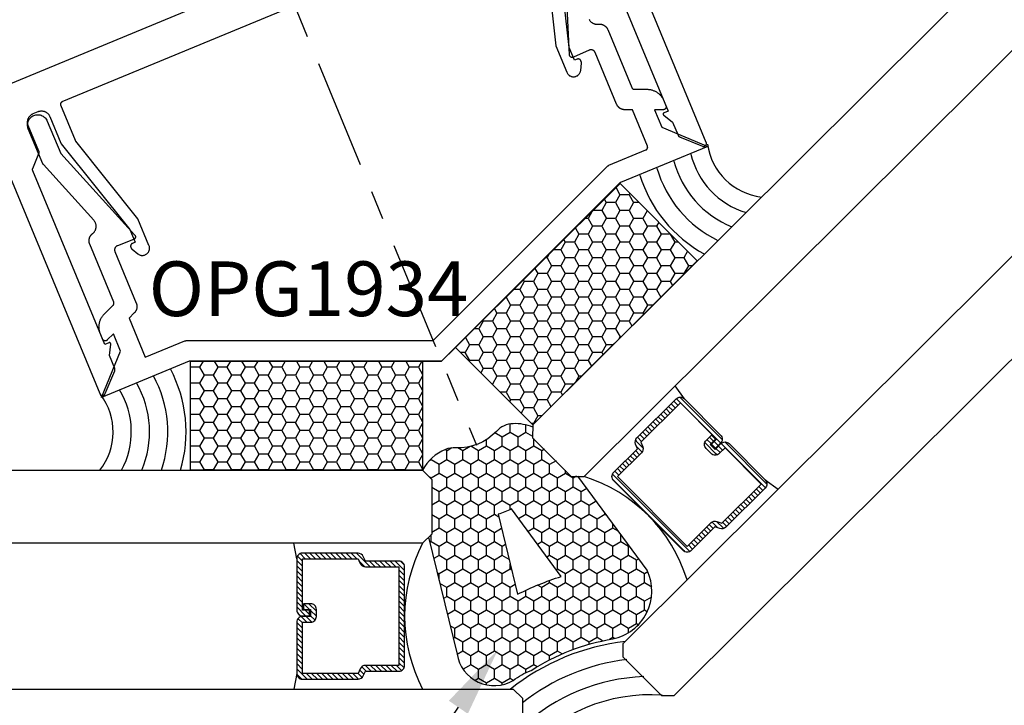
# Model space of a CAD drawing. Units: inches. Extents: x 0 to 146, y 0 to 43.
# Drawn here: x 80 to 84, y 2 to 5 of the extents above; entities that cross this region are included whole.
import ezdxf
from ezdxf import colors
from ezdxf.entities.mleader import LeaderData, LeaderLine
from ezdxf.math import Vec2, Vec3

# ---------------------------------------------------------------- set-up
doc = ezdxf.new("R2010")
doc.units = ezdxf.units.IN
doc.header["$LTSCALE"] = 0.5
doc.header["$MEASUREMENT"] = 0
doc.linetypes.add('CENTER2', pattern=[1.125, 0.75, -0.125, 0.125, -0.125])
for name, color, linetype in [('Arcadia-Centerline', 4, 'CENTER2'), ('Arcadia-Dim', 4, 'Continuous'), ('Arcadia-Profile', 6, 'Continuous'), ('Arcadia-Shade', 8, 'Continuous'), ('Arcadia-Text', 3, 'Continuous')]:
    doc.layers.add(name, color=color, linetype=linetype)
doc.styles.get("Standard").update_dxf_attribs({"font": 'ARIALN.TTF'})
pattern_1 = [(135, (10.791952, -13.865091), (-0.008838835, -0.008838835), [])]

# ---------------------------------------------------------------- blocks, each defined once
blk = doc.blocks.new('*U50')
at = {"layer": 'Arcadia-Profile', "lineweight": -3}
h = blk.add_hatch(dxfattribs=at)
h.set_pattern_fill('ANSI31', color=256, scale=0.1, angle=90, style=0)
h.set_pattern_definition(pattern_1)
edge = h.paths.add_edge_path()
edge.add_line((0.9229, -0.3173), (0.9059, -0.3003))
edge.add_arc((0.9199, -0.2864), 0.0197, 134.872, 224.872, ccw=False)
edge.add_line((0.906, -0.2725), (0.9237, -0.2549))
edge.add_line((0.9237, -0.2549), (0.9376, -0.2688))
edge.add_line((0.9376, -0.2688), (0.9199, -0.2864))
edge.add_line((0.9199, -0.2864), (0.9368, -0.3034))
edge.add_line((0.9368, -0.3034), (0.9567, -0.2836))
edge.add_arc((0.9706, -0.2976), 0.0197, 44.872, 134.872, ccw=False)
edge.add_line((0.9846, -0.2837), (1.1085, -0.4082))
edge.add_arc((1.0946, -0.4221), 0.0197, -45.128, 44.872, ccw=False)
edge.add_line((1.1084, -0.436), (0.9734, -0.5704))
edge.add_arc((0.9596, -0.5565), 0.0197, 249.4191, 314.872, ccw=False)
edge.add_line((0.9526, -0.5749), (0.9362, -0.5687))
edge.add_line((0.9362, -0.5687), (0.8548, -0.6498))
edge.add_arc((0.8409, -0.6359), 0.0197, 224.872, 314.872, ccw=False)
edge.add_line((0.8269, -0.6498), (0.5886, -0.4104))
edge.add_arc((0.6026, -0.3965), 0.0197, 134.872, 224.872, ccw=False)
edge.add_line((0.5887, -0.3825), (0.6701, -0.3014))
edge.add_line((0.6701, -0.3014), (0.664, -0.285))
edge.add_arc((0.6825, -0.2782), 0.0197, 134.872, 200.325, ccw=False)
edge.add_line((0.6686, -0.2642), (0.8036, -0.1298))
edge.add_arc((0.8175, -0.1438), 0.0197, 44.872, 134.872, ccw=False)
edge.add_line((0.8314, -0.1299), (0.9554, -0.2544))
edge.add_arc((0.9414, -0.2683), 0.0197, -45.128, 44.872, ccw=False)
edge.add_line((0.9553, -0.2822), (0.9382, -0.2993))
edge.add_line((0.9382, -0.2993), (0.9243, -0.2853))
edge.add_line((0.9243, -0.2853), (0.9414, -0.2683))
edge.add_line((0.9414, -0.2683), (0.8175, -0.1438))
edge.add_line((0.8175, -0.1438), (0.6825, -0.2782))
edge.add_line((0.6825, -0.2782), (0.6886, -0.2946))
edge.add_arc((0.6701, -0.3014), 0.0197, -45.128, 20.325, ccw=False)
edge.add_line((0.684, -0.3154), (0.6026, -0.3965))
edge.add_line((0.6026, -0.3965), (0.8409, -0.6359))
edge.add_line((0.8409, -0.6359), (0.9223, -0.5548))
edge.add_arc((0.9362, -0.5687), 0.0197, 69.4191, 134.872, ccw=False)
edge.add_line((0.9431, -0.5503), (0.9596, -0.5565))
edge.add_line((0.9596, -0.5565), (1.0946, -0.4221))
edge.add_line((1.0946, -0.4221), (0.9706, -0.2976))
edge.add_line((0.9706, -0.2976), (0.9507, -0.3174))
edge.add_arc((0.9368, -0.3034), 0.0197, 224.872, 314.872, ccw=False)
h = blk.add_hatch(dxfattribs=at)
h.set_pattern_fill('ANSI31', color=256, scale=0.1, angle=90, style=0)
h.set_pattern_definition(pattern_1)
edge = h.paths.add_edge_path()
edge.add_line((-0.4301, -0.876), (-0.4301, -0.852))
edge.add_arc((-0.4498, -0.852), 0.0197, 0, 90)
edge.add_line((-0.4498, -0.8323), (-0.4748, -0.8323))
edge.add_line((-0.4748, -0.8323), (-0.4748, -0.852))
edge.add_line((-0.4748, -0.852), (-0.4498, -0.852))
edge.add_line((-0.4498, -0.852), (-0.4498, -0.876))
edge.add_line((-0.4498, -0.876), (-0.4779, -0.876))
edge.add_arc((-0.4779, -0.8957), 0.0197, 90, 180)
edge.add_line((-0.4976, -0.8957), (-0.4976, -1.0714))
edge.add_arc((-0.4779, -1.0714), 0.0197, 180, 270)
edge.add_line((-0.4779, -1.091), (-0.2874, -1.091))
edge.add_arc((-0.2874, -1.0714), 0.0197, 270, 335.4529)
edge.add_line((-0.2695, -1.0795), (-0.2622, -1.0636))
edge.add_line((-0.2622, -1.0636), (-0.1473, -1.0636))
edge.add_arc((-0.1473, -1.0439), 0.0197, 270, 360)
edge.add_line((-0.1276, -1.0439), (-0.1276, -0.7061))
edge.add_arc((-0.1473, -0.7061), 0.0197, 0, 90)
edge.add_line((-0.1473, -0.6864), (-0.2622, -0.6864))
edge.add_line((-0.2622, -0.6864), (-0.2695, -0.6705))
edge.add_arc((-0.2874, -0.6786), 0.0197, 24.5471, 90)
edge.add_line((-0.2874, -0.659), (-0.4779, -0.659))
edge.add_arc((-0.4779, -0.6786), 0.0197, 90, 180)
edge.add_line((-0.4976, -0.6786), (-0.4976, -0.8543))
edge.add_arc((-0.4779, -0.8543), 0.0197, 180, 270)
edge.add_line((-0.4779, -0.874), (-0.4537, -0.874))
edge.add_line((-0.4537, -0.874), (-0.4537, -0.8543))
edge.add_line((-0.4537, -0.8543), (-0.4779, -0.8543))
edge.add_line((-0.4779, -0.8543), (-0.4779, -0.6786))
edge.add_line((-0.4779, -0.6786), (-0.2874, -0.6786))
edge.add_line((-0.2874, -0.6786), (-0.2801, -0.6946))
edge.add_arc((-0.2622, -0.6864), 0.0197, 204.5471, 270)
edge.add_line((-0.2622, -0.7061), (-0.1473, -0.7061))
edge.add_line((-0.1473, -0.7061), (-0.1473, -1.0439))
edge.add_line((-0.1473, -1.0439), (-0.2622, -1.0439))
edge.add_arc((-0.2622, -1.0636), 0.0197, 90, 155.4529)
edge.add_line((-0.2801, -1.0554), (-0.2874, -1.0714))
edge.add_line((-0.2874, -1.0714), (-0.4779, -1.0714))
edge.add_line((-0.4779, -1.0714), (-0.4779, -0.8957))
edge.add_line((-0.4779, -0.8957), (-0.4498, -0.8957))
edge.add_arc((-0.4498, -0.876), 0.0197, 270, 360)
at = {"layer": 'Arcadia-Shade', "lineweight": -3}
h = blk.add_hatch(dxfattribs=at)
h.set_pattern_fill('HONEY', color=256, scale=0.25, angle=180, style=0)
h.paths.add_polyline_path([(0.8756, 0.3425), (0.6115, 0.6077), (0.0472, 0.046), (0.3113, -0.2192)])
h = blk.add_hatch(dxfattribs=at)
h.set_pattern_fill('HONEY', color=256, scale=0.25, angle=180, style=0)
h.set_pattern_definition([(180, (-0.065924, -0.375), (-0.046875, -0.0270633), [0.03125, -0.0625]), (300, (-0.065924, -0.375), (0.046875, -0.0270633), [0.03125, -0.0625]), (240, (-0.065924, -0.375), (0, -0.0541266), [-0.0625, 0.03125])])
h.paths.add_polyline_path([(-0.8621, -0.0007), (-0.8621, -0.375), (-0.0659, -0.375), (-0.0659, -0.0007)])
at = {"layer": 'Arcadia-Shade'}
h = blk.add_hatch(dxfattribs=at)
h.set_pattern_fill('HONEY', color=256, scale=0.25, angle=90, style=0)
h.set_pattern_definition([(90, (-122.33661, -515.99532), (-0.0270632939, 0.046875), [0.03125, -0.0625]), (210, (-122.33661, -515.99532), (-0.0270632939, -0.046875), [0.03125, -0.0625]), (150, (-122.33661, -515.99532), (-0.0541265877, 0), [-0.0625, 0.03125])])
h.paths.add_polyline_path([(0.5855, -0.953, 0.486526), (0.704, -0.7179), (0.4661, -0.3953), (0.4444, -0.3953), (0.3118, -0.2627), (0.3118, -0.2269, 0.104959), (0.2446, -0.2153, 0.197198), (0.187, -0.2416, -0.220053), (0.0472, -0.298, 0.107217), (0.0124, -0.3038, 0.181977), (-0.0659, -0.375), (-0.0347, -0.4062), (-0.0347, -0.5937), (-0.0454, -0.6045), (0.052, -1.0052, 0.52584), (0.2446, -1.0955, -0.076284), (0.3056, -1.0616, -0.101668)])
h.paths.add_polyline_path([(0.409, -0.7391, 0.040624), (0.2595, -0.8002), (0.1928, -0.5259, 0.028586), (0.2383, -0.5077)], flags=16)
at = {"layer": 'Arcadia-Profile'}
for p, q in [((0.8314, -0.1299), (0.8002, -0.0853)), ((1.1085, -0.4082), (1.153, -0.4396)), ((-0.4976, -0.6786), (-0.507, -0.625)), ((-0.4976, -1.0714), (-0.507, -1.125))]:
    blk.add_line(p, q, dxfattribs=at)
for points in [[(2.1389, 1.6002), (0.3113, -0.2192), (0.3112, -0.2634), (0.4435, -0.3963), (0.4877, -0.3964), (2.3152, 1.423)], [(2.668, 1.0687), (0.6203, -0.9699), (0.6202, -1.0141), (0.7525, -1.147), (0.7967, -1.1471), (2.8444, 0.8915)], [(-2.3947, -0.375), (-0.0659, -0.375), (-0.0347, -0.4062), (-0.0347, -0.5937), (-0.0659, -0.625), (-2.3947, -0.625)], [(-2.3947, -1.125), (0.2447, -1.125), (0.276, -1.1562), (0.276, -1.3437), (0.2447, -1.375), (-2.3947, -1.375)]]:
    blk.add_lwpolyline(points, dxfattribs=at)
at = {"layer": 'Arcadia-Profile', "lineweight": -3}
for points in [[(0.6115, 0.6077), (0.0472, 0.046), (0.3113, -0.2192), (0.8756, 0.3425)], [(-0.8621, -0.0007), (-0.0659, -0.0007), (-0.0659, -0.375), (-0.8621, -0.375)]]:
    blk.add_lwpolyline(points, close=True, dxfattribs=at)
at = {"layer": 'Arcadia-Profile'}
for points in [[(0.9229, -0.3173), (0.9059, -0.3003, -0.414214), (0.906, -0.2725), (0.9237, -0.2549), (0.9376, -0.2688), (0.9199, -0.2864), (0.9368, -0.3034), (0.9567, -0.2836, -0.414214), (0.9846, -0.2837), (1.1085, -0.4082, -0.414214), (1.1084, -0.436), (0.9734, -0.5704, -0.293619), (0.9526, -0.5749), (0.9362, -0.5687), (0.8548, -0.6498, -0.414214), (0.8269, -0.6498), (0.5886, -0.4104, -0.414214), (0.5887, -0.3825), (0.6701, -0.3014), (0.664, -0.285, -0.293619), (0.6686, -0.2642), (0.8036, -0.1298, -0.414214), (0.8314, -0.1299), (0.9554, -0.2544, -0.414214), (0.9553, -0.2822), (0.9382, -0.2993), (0.9243, -0.2853), (0.9414, -0.2683), (0.8175, -0.1438), (0.6825, -0.2782), (0.6886, -0.2946, -0.293619), (0.684, -0.3154), (0.6026, -0.3965), (0.8409, -0.6359), (0.9223, -0.5548, -0.293619), (0.9431, -0.5503), (0.9596, -0.5565), (1.0946, -0.4221), (0.9706, -0.2976), (0.9507, -0.3174, -0.414214)], [(0.1928, -0.5259), (0.2595, -0.8002, -0.040624), (0.409, -0.7391), (0.2383, -0.5077, -0.028586)], [(-0.4301, -0.876), (-0.4301, -0.852, 0.414214), (-0.4498, -0.8323), (-0.4748, -0.8323), (-0.4748, -0.852), (-0.4498, -0.852), (-0.4498, -0.876), (-0.4779, -0.876, 0.414214), (-0.4976, -0.8957), (-0.4976, -1.0714, 0.414214), (-0.4779, -1.091), (-0.2874, -1.091, 0.293619), (-0.2695, -1.0795), (-0.2622, -1.0636), (-0.1473, -1.0636, 0.414214), (-0.1276, -1.0439), (-0.1276, -0.7061, 0.414214), (-0.1473, -0.6864), (-0.2622, -0.6864), (-0.2695, -0.6705, 0.293619), (-0.2874, -0.659), (-0.4779, -0.659, 0.414214), (-0.4976, -0.6786), (-0.4976, -0.8543, 0.414214), (-0.4779, -0.874), (-0.4537, -0.874), (-0.4537, -0.8543), (-0.4779, -0.8543), (-0.4779, -0.6786), (-0.2874, -0.6786), (-0.2801, -0.6946, 0.293619), (-0.2622, -0.7061), (-0.1473, -0.7061), (-0.1473, -1.0439), (-0.2622, -1.0439, 0.293619), (-0.2801, -1.0554), (-0.2874, -1.0714), (-0.4779, -1.0714), (-0.4779, -0.8957), (-0.4498, -0.8957, 0.414214)]]:
    blk.add_lwpolyline(points, format="xyb", close=True, dxfattribs=at)
for points in [[(0.3118, -0.2269, 0.104959), (0.2446, -0.2153, 0.197198), (0.187, -0.2416, -0.220053), (0.0472, -0.298, 0.107345), (0.0123, -0.3038, 0.181905), (-0.0659, -0.375)], [(-0.0454, -0.6045), (0.052, -1.0052, 0.52584), (0.2446, -1.0955, -0.076284), (0.3056, -1.0616, -0.101668), (0.5855, -0.953, 0.486526), (0.704, -0.7179), (0.4661, -0.3953)]]:
    blk.add_lwpolyline(points, format="xyb", dxfattribs=at)
at = {"layer": 'Arcadia-Profile', "lineweight": -3}
for centre, radius, start, end in [((1.1209, 0.7721), 0.2122, 187.828, 263.1276), ((-1.3391, -0.2436), 0.2122, 321.7444, 37.044), ((0.7179, -1.7332), 0.589, 86.386, 138.614)]:
    blk.add_arc(centre, radius, start, end, dxfattribs=at)
at = {"layer": 'Arcadia-Profile'}
for centre, start, end in [((0.327, -0.9092), 17.1458, 72.5983), ((0.4097, -0.875), 152.2738, 207.7262)]:
    blk.add_arc(centre, 0.5373, start, end, dxfattribs=at)
at = {"layer": 'Arcadia-Shade', "lineweight": -3}
for centre, radius, start, end in [((1.1209, 0.7721), 0.2747, 193.305, 253.4466), ((1.1209, 0.7721), 0.3372, 194.996, 247.8049), ((1.1209, 0.7721), 0.3997, 196.1543, 244.0635), ((1.1209, 0.7721), 0.4622, 196.9977, 241.3876), ((-1.3391, -0.2436), 0.4622, 343.4844, 27.8743), ((-1.3391, -0.2436), 0.3997, 340.8085, 28.7177), ((-1.3391, -0.2436), 0.2747, 331.4254, 31.567), ((-1.3391, -0.2436), 0.3372, 337.0671, 29.876), ((0.7179, -1.7332), 0.7765, 96.5529, 128.4455), ((0.7179, -1.7332), 0.714, 96.7625, 128.2375), ((0.7179, -1.7332), 0.6515, 92.2893, 132.7107)]:
    blk.add_arc(centre, radius, start, end, dxfattribs=at)
at = {"layer": 'Defpoints', "lineweight": -3}
for p in [(0.0472, 0.046), (-0.0659, -0.0007)]:
    blk.add_line(p, (-0.0008, -0.0007), dxfattribs=at)

msp = doc.modelspace()

# ---------------------------------------------------------------- linework, layer by layer
at = {"layer": 'Arcadia-Centerline', "lineweight": -3}
msp.add_line((78.805, 10.8806), (81.92992, 3.33638), dxfattribs=at)
at = {"layer": 'Arcadia-Profile'}
for points in [[(82.34006, 5.07691), (82.58693, 4.48093), (82.57303, 4.47574), (82.5727, 4.4756), (82.57239, 4.47544), (82.57208, 4.47526), (82.57179, 4.47506), (82.57151, 4.47484), (82.57125, 4.4746), (82.57101, 4.47434), (82.57079, 4.47406), (82.57058, 4.47377), (82.5704, 4.47347), (82.57024, 4.47315), (82.5701, 4.47282), (82.56999, 4.47249), (82.5699, 4.47214), (82.56984, 4.47179), (82.5698, 4.47144), (82.56978, 4.47109), (82.56979, 4.47073), (82.56983, 4.47038), (82.56989, 4.47003), (82.56997, 4.46968), (82.57008, 4.46935), (82.57022, 4.46902), (82.57037, 4.4687), (82.57055, 4.46839), (82.57075, 4.4681), (82.57097, 4.46782), (82.57121, 4.46756), (82.57146, 4.46731), (82.57174, 4.46709), (82.60241, 4.44355), (82.6209, 4.39892), (82.621, 4.39868), (82.62111, 4.39844), (82.62123, 4.39821), (82.62135, 4.39797), (82.62148, 4.39775), (82.62161, 4.39752), (82.62175, 4.3973), (82.6219, 4.39708), (82.62205, 4.39687), (82.6222, 4.39666), (82.62236, 4.39645), (82.62253, 4.39625), (82.6227, 4.39605), (82.62288, 4.39586), (82.62306, 4.39567), (82.62325, 4.39549), (82.62344, 4.39531), (82.62364, 4.39514), (82.62384, 4.39497), (82.62405, 4.39481), (82.62426, 4.39465), (82.62447, 4.3945), (82.62469, 4.39436), (82.62491, 4.39422), (82.62514, 4.39408), (82.62536, 4.39396), (82.6256, 4.39383), (82.62583, 4.39372), (82.62607, 4.39361), (82.62631, 4.39351), (82.7047, 4.36103), (82.70544, 4.36076), (82.7062, 4.36055), (82.70697, 4.3604), (82.70775, 4.3603), (82.70853, 4.36027), (82.70931, 4.3603), (82.71009, 4.3604), (82.71086, 4.36055), (82.71162, 4.36076), (82.71236, 4.36103), (82.71307, 4.36136), (82.71375, 4.36175), (82.71441, 4.36218), (82.71502, 4.36267), (82.7156, 4.3632), (82.71613, 4.36378), (82.71662, 4.3644), (82.71706, 4.36505), (82.71744, 4.36573), (82.71777, 4.36645), (82.71804, 4.36718), (82.71825, 4.36794), (82.71841, 4.36871), (82.7185, 4.36949), (82.71853, 4.37027), (82.7185, 4.37106), (82.71841, 4.37184), (82.71825, 4.37261), (82.71804, 4.37336), (82.71777, 4.3741), (80.60426, 9.47656)], [(78.69268, 8.53863), (80.33396, 4.57624), (82.18171, 5.34161), (80.54044, 9.304)], [(78.52553, 8.61552), (80.63904, 3.51306), (80.63937, 3.51235), (80.63975, 3.51166), (80.64019, 3.51101), (80.64067, 3.51039), (80.64121, 3.50982), (80.64178, 3.50928), (80.6424, 3.5088), (80.64305, 3.50836), (80.64374, 3.50798), (80.64445, 3.50765), (80.64519, 3.50738), (80.64594, 3.50717), (80.64671, 3.50701), (80.64749, 3.50692), (80.64828, 3.50689), (80.64906, 3.50692), (80.64984, 3.50701), (80.65061, 3.50717), (80.65137, 3.50738), (80.65211, 3.50765), (80.65282, 3.50798), (80.6535, 3.50836), (80.65416, 3.5088), (80.65477, 3.50928), (80.65535, 3.50982), (80.65588, 3.51039), (80.65637, 3.51101), (80.6568, 3.51166), (80.65719, 3.51235), (80.65752, 3.51306), (80.68999, 3.59146), (80.69009, 3.5917), (80.69018, 3.59194), (80.69026, 3.59219), (80.69034, 3.59244), (80.69041, 3.59269), (80.69047, 3.59295), (80.69053, 3.5932), (80.69058, 3.59346), (80.69063, 3.59372), (80.69066, 3.59398), (80.6907, 3.59424), (80.69072, 3.5945), (80.69074, 3.59476), (80.69075, 3.59502), (80.69075, 3.59528), (80.69075, 3.59554), (80.69074, 3.59581), (80.69072, 3.59607), (80.6907, 3.59633), (80.69066, 3.59659), (80.69063, 3.59685), (80.69058, 3.59711), (80.69053, 3.59736), (80.69047, 3.59762), (80.69041, 3.59787), (80.69034, 3.59812), (80.69026, 3.59837), (80.69018, 3.59862), (80.69009, 3.59887), (80.68999, 3.59911), (80.6715, 3.64374), (80.67655, 3.68207), (80.67658, 3.68243), (80.67659, 3.68278), (80.67657, 3.68314), (80.67653, 3.68349), (80.67646, 3.68384), (80.67637, 3.68418), (80.67626, 3.68452), (80.67612, 3.68484), (80.67596, 3.68516), (80.67578, 3.68546), (80.67557, 3.68575), (80.67535, 3.68603), (80.6751, 3.68628), (80.67484, 3.68652), (80.67456, 3.68675), (80.67427, 3.68695), (80.67397, 3.68713), (80.67365, 3.68728), (80.67332, 3.68742), (80.67298, 3.68753), (80.67264, 3.68762), (80.67229, 3.68768), (80.67194, 3.68771), (80.67158, 3.68773), (80.67123, 3.68771), (80.67087, 3.68768), (80.67052, 3.68761), (80.67018, 3.68752), (80.66984, 3.68741), (80.66952, 3.68728), (80.65602, 3.68112), (80.40915, 4.27711), (80.40906, 4.27735), (80.40897, 4.27759), (80.40888, 4.27784), (80.4088, 4.27809), (80.40873, 4.27834), (80.40867, 4.2786), (80.40861, 4.27885), (80.40856, 4.27911), (80.40852, 4.27937), (80.40848, 4.27963), (80.40845, 4.27989), (80.40842, 4.28015), (80.40841, 4.28041), (80.4084, 4.28067), (80.40839, 4.28093), (80.4084, 4.28119), (80.40841, 4.28146), (80.40842, 4.28172), (80.40845, 4.28198), (80.40848, 4.28224), (80.40852, 4.2825), (80.40856, 4.28275), (80.40861, 4.28301), (80.40867, 4.28327), (80.40873, 4.28352), (80.4088, 4.28377), (80.40888, 4.28402), (80.40897, 4.28427), (80.40906, 4.28452), (80.40915, 4.28476), (80.43034, 4.3359), (80.43043, 4.33614), (80.43052, 4.33639), (80.43061, 4.33664), (80.43069, 4.33689), (80.43076, 4.33714), (80.43082, 4.33739), (80.43088, 4.33765), (80.43093, 4.33791), (80.43098, 4.33816), (80.43101, 4.33842), (80.43104, 4.33868), (80.43107, 4.33894), (80.43108, 4.3392), (80.4311, 4.33947), (80.4311, 4.33973), (80.4311, 4.33999), (80.43108, 4.34025), (80.43107, 4.34051), (80.43104, 4.34077), (80.43101, 4.34103), (80.43098, 4.34129), (80.43093, 4.34155), (80.43088, 4.34181), (80.43082, 4.34206), (80.43076, 4.34232), (80.43069, 4.34257), (80.43061, 4.34282), (80.43052, 4.34307), (80.43043, 4.34331), (80.43034, 4.34355), (80.39365, 4.43212), (80.39307, 4.43363), (80.39257, 4.43517), (80.39215, 4.43674), (80.39181, 4.43833), (80.39156, 4.43993), (80.39139, 4.44155), (80.39131, 4.44317), (80.39131, 4.44479), (80.39139, 4.44641), (80.39156, 4.44803), (80.39181, 4.44963), (80.39215, 4.45122), (80.39257, 4.45278), (80.39307, 4.45433), (80.39365, 4.45584), (80.39431, 4.45732), (80.39505, 4.45877), (80.39586, 4.46018), (80.39675, 4.46154), (80.3977, 4.46285), (80.39872, 4.46411), (80.39981, 4.46532), (80.40096, 4.46647), (80.40216, 4.46755), (80.40342, 4.46857), (80.40474, 4.46953), (80.4061, 4.47041), (80.4075, 4.47122), (80.40895, 4.47196), (80.41043, 4.47262), (80.42706, 4.47951), (80.42858, 4.48009), (80.43012, 4.48059), (80.43169, 4.48101), (80.43327, 4.48135), (80.43488, 4.4816), (80.43649, 4.48177), (80.43811, 4.48186), (80.43974, 4.48186), (80.44136, 4.48177), (80.44297, 4.4816), (80.44457, 4.48135), (80.44616, 4.48101), (80.44773, 4.48059), (80.44927, 4.48009), (80.45079, 4.47951), (80.45227, 4.47885), (80.45372, 4.47811), (80.45512, 4.4773), (80.45648, 4.47642), (80.4578, 4.47546), (80.45906, 4.47444), (80.46026, 4.47335), (80.46141, 4.47221), (80.4625, 4.471), (80.46352, 4.46974), (80.46447, 4.46843), (80.46536, 4.46706), (80.46617, 4.46566), (80.4669, 4.46421), (80.46756, 4.46273), (80.50529, 4.37166), (80.50532, 4.37158), (80.50536, 4.37149), (80.5054, 4.3714), (80.50544, 4.37132), (80.50548, 4.37123), (80.50552, 4.37115), (80.50556, 4.37106), (80.5056, 4.37098), (80.50564, 4.37089), (80.50569, 4.37081), (80.50573, 4.37072), (80.50578, 4.37064), (80.50583, 4.37056), (80.50587, 4.37048), (80.50592, 4.37039), (80.50597, 4.37031), (80.50602, 4.37023), (80.50607, 4.37015), (80.50612, 4.37007), (80.50617, 4.36999), (80.50622, 4.36991), (80.50628, 4.36984), (80.50633, 4.36976), (80.50639, 4.36968), (80.50644, 4.3696), (80.5065, 4.36953), (80.50655, 4.36945), (80.50661, 4.36938), (80.50667, 4.3693), (80.50673, 4.36923), (80.74175, 4.07516), (80.75974, 4.03173), (80.7505, 4.02791), (80.75002, 4.02769), (80.74956, 4.02746), (80.7491, 4.02719), (80.74866, 4.02691), (80.74824, 4.0266), (80.74783, 4.02627), (80.74744, 4.02592), (80.74707, 4.02555), (80.74672, 4.02516), (80.74639, 4.02476), (80.74609, 4.02433), (80.7458, 4.02389), (80.74554, 4.02344), (80.7453, 4.02297), (80.74509, 4.0225), (80.7449, 4.02201), (80.74474, 4.02151), (80.7446, 4.021), (80.7445, 4.02049), (80.74441, 4.01997), (80.74436, 4.01945), (80.74433, 4.01893), (80.74433, 4.01841), (80.74436, 4.01788), (80.74441, 4.01736), (80.7445, 4.01685), (80.7446, 4.01633), (80.74474, 4.01583), (80.7449, 4.01533), (80.74509, 4.01484), (80.74639, 4.0117), (80.74646, 4.01154), (80.74653, 4.01138), (80.7466, 4.01122), (80.74668, 4.01107), (80.74676, 4.01091), (80.74684, 4.01076), (80.74693, 4.0106), (80.74701, 4.01045), (80.7471, 4.0103), (80.7472, 4.01016), (80.74729, 4.01001), (80.74739, 4.00986), (80.74749, 4.00972), (80.74759, 4.00958), (80.7477, 4.00944), (80.7478, 4.0093), (80.74791, 4.00917), (80.74803, 4.00903), (80.74814, 4.0089), (80.74826, 4.00877), (80.74838, 4.00864), (80.7485, 4.00852), (80.74862, 4.0084), (80.74875, 4.00827), (80.74887, 4.00816), (80.749, 4.00804), (80.74913, 4.00792), (80.74927, 4.00781), (80.7494, 4.0077), (80.74954, 4.00759), (80.76909, 3.99177), (80.77088, 3.99052), (80.77277, 3.98943), (80.77475, 3.98851), (80.7768, 3.98776), (80.7789, 3.9872), (80.78105, 3.98682), (80.78322, 3.98663), (80.7854, 3.98663), (80.78758, 3.98682), (80.78972, 3.9872), (80.79183, 3.98776), (80.79388, 3.98851), (80.79586, 3.98943), (80.79775, 3.99052), (80.79953, 3.99177), (80.8012, 3.99317), (80.80275, 3.99472), (80.80415, 3.99639), (80.8054, 3.99817), (80.80649, 4.00006), (80.80741, 4.00204), (80.80816, 4.00409), (80.80872, 4.00619), (80.8091, 4.00834), (80.80929, 4.01051), (80.80929, 4.0127), (80.8091, 4.01487), (80.80872, 4.01702), (80.80816, 4.01912), (80.80741, 4.02117), (80.76969, 4.11223), (80.55701, 4.37849), (80.55695, 4.37856), (80.55689, 4.37864), (80.55684, 4.37871), (80.55678, 4.37879), (80.55672, 4.37886), (80.55667, 4.37894), (80.55661, 4.37902), (80.55656, 4.3791), (80.55651, 4.37917), (80.55645, 4.37925), (80.5564, 4.37933), (80.55635, 4.37941), (80.5563, 4.37949), (80.55625, 4.37957), (80.5562, 4.37966), (80.55616, 4.37974), (80.55611, 4.37982), (80.55606, 4.3799), (80.55602, 4.37998), (80.55597, 4.38007), (80.55593, 4.38015), (80.55589, 4.38024), (80.55584, 4.38032), (80.5558, 4.38041), (80.55576, 4.38049), (80.55572, 4.38058), (80.55568, 4.38066), (80.55564, 4.38075), (80.55561, 4.38084), (80.55557, 4.38092), (80.50572, 4.50127), (80.50553, 4.50176), (80.50537, 4.50225), (80.50524, 4.50276), (80.50513, 4.50327), (80.50505, 4.50379), (80.50499, 4.50431), (80.50496, 4.50483), (80.50496, 4.50535), (80.50499, 4.50588), (80.50505, 4.5064), (80.50513, 4.50692), (80.50524, 4.50743), (80.50537, 4.50793), (80.50553, 4.50843), (80.50572, 4.50892), (80.50594, 4.5094), (80.50617, 4.50986), (80.50643, 4.51032), (80.50672, 4.51076), (80.50703, 4.51118), (80.50736, 4.51159), (80.50771, 4.51198), (80.50808, 4.51235), (80.50847, 4.5127), (80.50887, 4.51303), (80.5093, 4.51333), (80.50974, 4.51362), (80.51019, 4.51388), (80.51066, 4.51412), (80.51113, 4.51433)], [(80.51021, 4.51395), (82.10021, 5.17255)], [(82.16382, 5.04405), (82.20171, 4.70539), (82.23942, 4.61433), (82.24035, 4.61236), (82.24144, 4.61047), (82.24269, 4.60868), (82.24409, 4.60701), (82.24563, 4.60547), (82.2473, 4.60407), (82.24909, 4.60281), (82.25098, 4.60172), (82.25295, 4.6008), (82.255, 4.60006), (82.25711, 4.59949), (82.25926, 4.59911), (82.26143, 4.59892), (82.26361, 4.59892), (82.26578, 4.59911), (82.26793, 4.59949), (82.27004, 4.60006), (82.27209, 4.6008), (82.27406, 4.60172), (82.27595, 4.60281), (82.27774, 4.60407), (82.27941, 4.60547), (82.28095, 4.60701), (82.28235, 4.60868), (82.28361, 4.61047), (82.2847, 4.61236), (82.28562, 4.61433), (82.28636, 4.61638), (82.28693, 4.61849), (82.28731, 4.62064), (82.28994, 4.64565), (82.28997, 4.64582), (82.28998, 4.646), (82.29, 4.64617), (82.29001, 4.64635), (82.29002, 4.64652), (82.29003, 4.64669), (82.29003, 4.64687), (82.29003, 4.64704), (82.29003, 4.64722), (82.29002, 4.64739), (82.29001, 4.64757), (82.29, 4.64774), (82.28998, 4.64791), (82.28997, 4.64809), (82.28994, 4.64826), (82.28992, 4.64843), (82.28989, 4.64861), (82.28986, 4.64878), (82.28983, 4.64895), (82.28979, 4.64912), (82.28975, 4.64929), (82.28971, 4.64946), (82.28967, 4.64963), (82.28962, 4.6498), (82.28957, 4.64996), (82.28951, 4.65013), (82.28946, 4.65029), (82.2894, 4.65046), (82.28933, 4.65062), (82.28927, 4.65078), (82.28797, 4.65392), (82.28776, 4.6544), (82.28752, 4.65487), (82.28726, 4.65532), (82.28697, 4.65576), (82.28666, 4.65618), (82.28633, 4.65659), (82.28598, 4.65698), (82.28561, 4.65735), (82.28522, 4.6577), (82.28482, 4.65803), (82.28439, 4.65834), (82.28395, 4.65862), (82.2835, 4.65888), (82.28303, 4.65912), (82.28256, 4.65933), (82.28207, 4.65952), (82.28157, 4.65968), (82.28106, 4.65982), (82.28055, 4.65993), (82.28003, 4.66001), (82.27951, 4.66007), (82.27899, 4.66009), (82.27847, 4.66009), (82.27794, 4.66007), (82.27742, 4.66001), (82.27691, 4.65993), (82.27639, 4.65982), (82.27589, 4.65968), (82.27539, 4.65952), (82.2749, 4.65933), (82.26566, 4.65551), (82.24768, 4.69893), (82.20593, 5.07306)], [(82.31605, 4.79571), (82.3169, 4.79422), (82.31782, 4.79279), (82.31882, 4.79141), (82.3199, 4.79008), (82.32105, 4.78882), (82.32226, 4.78762), (82.32354, 4.78649), (82.32488, 4.78543), (82.32628, 4.78445), (82.32773, 4.78355), (82.32922, 4.78272), (82.33076, 4.78198), (82.33234, 4.78133), (82.33395, 4.78077), (82.33559, 4.78029), (82.33726, 4.7799), (82.33894, 4.77961), (82.34063, 4.77941), (82.34234, 4.77931), (82.34404, 4.77929), (82.34575, 4.77938), (82.34745, 4.77955), (82.34879, 4.7797), (82.35014, 4.77979), (82.35149, 4.77982), (82.35285, 4.77979), (82.3542, 4.7797), (82.35554, 4.77955), (82.35688, 4.77935), (82.3582, 4.77908), (82.35952, 4.77876), (82.36081, 4.77838), (82.3621, 4.77795), (82.36336, 4.77746), (82.36459, 4.77691), (82.36581, 4.77631), (82.36699, 4.77566), (82.36815, 4.77496), (82.36927, 4.77421), (82.37036, 4.77341), (82.37142, 4.77256), (82.37243, 4.77167), (82.37341, 4.77074), (82.37435, 4.76976), (82.37524, 4.76874), (82.37608, 4.76769), (82.37688, 4.7666), (82.37763, 4.76547), (82.37834, 4.76432), (82.37899, 4.76313), (82.37958, 4.76192), (82.38013, 4.76068), (82.46233, 4.56223), (82.46249, 4.56187), (82.46266, 4.56151), (82.46285, 4.56117), (82.46304, 4.56083), (82.46326, 4.5605), (82.46348, 4.56018), (82.46372, 4.55986), (82.46397, 4.55956), (82.46423, 4.55927), (82.4645, 4.55898), (82.46478, 4.55871), (82.46508, 4.55845), (82.46538, 4.5582), (82.46569, 4.55796), (82.46601, 4.55774), (82.46635, 4.55753), (82.46668, 4.55733), (82.46703, 4.55714), (82.46738, 4.55697), (82.46774, 4.55682), (82.46811, 4.55667), (82.46848, 4.55654), (82.46886, 4.55643), (82.46924, 4.55633), (82.46962, 4.55625), (82.47001, 4.55618), (82.47039, 4.55612), (82.47079, 4.55608), (82.47118, 4.55606), (82.47157, 4.55605), (82.51438, 4.55605), (82.51682, 4.55601), (82.51925, 4.55586), (82.52167, 4.55562), (82.52408, 4.55529), (82.52648, 4.55486), (82.52886, 4.55434), (82.53121, 4.55373), (82.53354, 4.55302), (82.53584, 4.55222), (82.53811, 4.55133), (82.54034, 4.55036), (82.54253, 4.5493), (82.54468, 4.54815), (82.54678, 4.54692), (82.54883, 4.54561), (82.55082, 4.54421), (82.55277, 4.54274), (82.55465, 4.5412), (82.55647, 4.53958), (82.55822, 4.53789), (82.55991, 4.53614), (82.56153, 4.53432), (82.56307, 4.53244), (82.56454, 4.5305), (82.56593, 4.5285), (82.56725, 4.52645), (82.56848, 4.52435), (82.56962, 4.5222), (82.57069, 4.52001), (82.57166, 4.51778), (82.57908, 4.49988), (82.57931, 4.49927), (82.5795, 4.49864), (82.57965, 4.49801), (82.57975, 4.49736), (82.57982, 4.49671), (82.57984, 4.49605), (82.57982, 4.4954), (82.57975, 4.49475), (82.57965, 4.4941), (82.5795, 4.49347), (82.57931, 4.49284), (82.57908, 4.49223), (82.57881, 4.49163), (82.5785, 4.49105), (82.57815, 4.4905), (82.57777, 4.48997), (82.57736, 4.48946), (82.57691, 4.48898), (82.57643, 4.48854), (82.57593, 4.48812), (82.57539, 4.48774), (82.57484, 4.48739), (82.57426, 4.48709), (82.57367, 4.48682), (82.57305, 4.48658), (82.57243, 4.48639), (82.57179, 4.48625), (82.57114, 4.48614), (82.57049, 4.48608), (82.56984, 4.48605), (82.5401, 4.48605), (82.56492, 4.42615), (82.7234, 4.3605), (82.42346, 4.23626), (82.42334, 4.23621), (82.42322, 4.23616), (82.4231, 4.23611), (82.42298, 4.23605), (82.42287, 4.23599), (82.42275, 4.23593), (82.42263, 4.23587), (82.42252, 4.23581), (82.4224, 4.23575), (82.42229, 4.23568), (82.42218, 4.23562), (82.42206, 4.23555), (82.42195, 4.23548), (82.42184, 4.23541), (82.42173, 4.23534), (82.42163, 4.23527), (82.42152, 4.23519), (82.42141, 4.23511), (82.42131, 4.23504), (82.4212, 4.23496), (82.4211, 4.23488), (82.421, 4.2348), (82.42089, 4.23471), (82.42079, 4.23463), (82.4207, 4.23454), (82.4206, 4.23446), (82.4205, 4.23437), (82.42041, 4.23428), (82.42031, 4.23419), (82.42022, 4.2341), (81.81059, 3.62446), (80.94844, 3.62446), (80.94831, 3.62446), (80.94818, 3.62446), (80.94805, 3.62446), (80.94792, 3.62445), (80.94778, 3.62444), (80.94765, 3.62443), (80.94752, 3.62442), (80.94739, 3.62441), (80.94726, 3.62439), (80.94713, 3.62438), (80.947, 3.62436), (80.94687, 3.62434), (80.94675, 3.62432), (80.94662, 3.6243), (80.94649, 3.62427), (80.94636, 3.62425), (80.94623, 3.62422), (80.9461, 3.62419), (80.94598, 3.62416), (80.94585, 3.62412), (80.94572, 3.62409), (80.9456, 3.62405), (80.94547, 3.62401), (80.94535, 3.62397), (80.94522, 3.62393), (80.9451, 3.62389), (80.94498, 3.62385), (80.94485, 3.6238), (80.94473, 3.62375), (80.94461, 3.6237), (80.64467, 3.49946), (80.71032, 3.65795), (80.68551, 3.71786), (80.66448, 3.69683), (80.664, 3.69638), (80.6635, 3.69597), (80.66296, 3.69558), (80.66241, 3.69524), (80.66183, 3.69493), (80.66123, 3.69466), (80.66062, 3.69443), (80.66, 3.69424), (80.65936, 3.69409), (80.65871, 3.69398), (80.65806, 3.69392), (80.65741, 3.6939), (80.65675, 3.69392), (80.6561, 3.69398), (80.65546, 3.69409), (80.65482, 3.69424), (80.65419, 3.69443), (80.65358, 3.69466), (80.65299, 3.69493), (80.65241, 3.69524), (80.65185, 3.69558), (80.65132, 3.69597), (80.65081, 3.69638), (80.65034, 3.69683), (80.64989, 3.69731), (80.64947, 3.69781), (80.64909, 3.69834), (80.64875, 3.6989), (80.64844, 3.69948), (80.64817, 3.70007), (80.64075, 3.71797), (80.63987, 3.72024), (80.63907, 3.72254), (80.63836, 3.72487), (80.63775, 3.72722), (80.63723, 3.7296), (80.6368, 3.732), (80.63647, 3.73441), (80.63623, 3.73683), (80.63608, 3.73926), (80.63603, 3.7417), (80.63608, 3.74413), (80.63623, 3.74656), (80.63646, 3.74899), (80.6368, 3.7514), (80.63723, 3.75379), (80.63775, 3.75617), (80.63836, 3.75853), (80.63907, 3.76086), (80.63987, 3.76316), (80.64075, 3.76542), (80.64173, 3.76766), (80.64279, 3.76985), (80.64394, 3.77199), (80.64517, 3.77409), (80.64648, 3.77614), (80.64788, 3.77814), (80.64935, 3.78008), (80.65089, 3.78196), (80.65251, 3.78378), (80.65419, 3.78554), (80.68447, 3.81581), (80.68474, 3.81609), (80.685, 3.81639), (80.68525, 3.81669), (80.68549, 3.817), (80.68571, 3.81733), (80.68592, 3.81766), (80.68612, 3.818), (80.68631, 3.81834), (80.68648, 3.8187), (80.68663, 3.81906), (80.68678, 3.81942), (80.68691, 3.81979), (80.68702, 3.82017), (80.68712, 3.82055), (80.6872, 3.82093), (80.68727, 3.82132), (80.68733, 3.82171), (80.68737, 3.8221), (80.68739, 3.82249), (80.6874, 3.82288), (80.68739, 3.82328), (80.68737, 3.82367), (80.68733, 3.82406), (80.68727, 3.82445), (80.6872, 3.82483), (80.68712, 3.82522), (80.68702, 3.8256), (80.68691, 3.82597), (80.68678, 3.82634), (80.68663, 3.82671), (80.60443, 4.02516), (80.60394, 4.02642), (80.60351, 4.0277), (80.60313, 4.029), (80.60281, 4.03032), (80.60254, 4.03164), (80.60234, 4.03298), (80.60219, 4.03432), (80.6021, 4.03567), (80.60207, 4.03702), (80.6021, 4.03838), (80.60219, 4.03973), (80.60234, 4.04107), (80.60254, 4.04241), (80.60281, 4.04373), (80.60313, 4.04505), (80.60351, 4.04634), (80.60394, 4.04763), (80.60443, 4.04889), (80.60498, 4.05012), (80.60557, 4.05134), (80.60622, 4.05252), (80.60693, 4.05368), (80.60768, 4.0548), (80.60848, 4.05589), (80.60932, 4.05695), (80.61021, 4.05797), (80.61115, 4.05894), (80.61213, 4.05988), (80.61314, 4.06077), (80.6142, 4.06162), (80.61552, 4.06269), (80.61679, 4.06384), (80.61799, 4.06506), (80.61912, 4.06634), (80.62017, 4.06768), (80.62116, 4.06907), (80.62206, 4.07052), (80.62288, 4.07202), (80.62362, 4.07356), (80.62428, 4.07513), (80.62484, 4.07674), (80.62532, 4.07838), (80.6257, 4.08005), (80.626, 4.08173), (80.6262, 4.08343), (80.6263, 4.08513), (80.62631, 4.08684), (80.62623, 4.08854), (80.62606, 4.09024), (80.62579, 4.09193), (80.62543, 4.0936), (80.62497, 4.09524), (80.62443, 4.09686), (80.6238, 4.09845), (80.62309, 4.1), (80.62228, 4.1015), (80.6214, 4.10297), (80.62044, 4.10438), (80.6194, 4.10573), (80.61829, 4.10703), (80.44524, 4.29792), (80.44516, 4.298), (80.44508, 4.29809), (80.44501, 4.29818), (80.44493, 4.29827), (80.44486, 4.29835), (80.44479, 4.29844), (80.44472, 4.29853), (80.44465, 4.29863), (80.44458, 4.29872), (80.44452, 4.29881), (80.44445, 4.2989), (80.44438, 4.299), (80.44432, 4.29909), (80.44426, 4.29919), (80.4442, 4.29928), (80.44414, 4.29938), (80.44408, 4.29948), (80.44402, 4.29958), (80.44396, 4.29968), (80.4439, 4.29978), (80.44385, 4.29988), (80.44379, 4.29998), (80.44374, 4.30008), (80.44369, 4.30018), (80.44364, 4.30029), (80.44359, 4.30039), (80.44354, 4.30049), (80.4435, 4.3006), (80.44345, 4.3007), (80.44341, 4.30081), (80.3938, 4.42057), (80.39257, 4.42403), (80.39172, 4.42759), (80.39124, 4.43122), (80.39115, 4.43488), (80.39143, 4.43854), (80.3921, 4.44214), (80.39314, 4.44565), (80.39454, 4.44903), (80.39629, 4.45225), (80.39837, 4.45527), (80.40074, 4.45806), (80.4034, 4.46058), (80.40631, 4.46281), (80.40943, 4.46473), (80.41274, 4.4663), (80.41619, 4.46753), (80.41975, 4.46838), (80.42339, 4.46886), (80.42705, 4.46896), (80.4307, 4.46867), (80.4343, 4.468), (80.43782, 4.46696), (80.4412, 4.46556), (80.44442, 4.46381), (80.44744, 4.46173), (80.45023, 4.45936), (80.45275, 4.4567), (80.45498, 4.45379), (80.45689, 4.45067), (80.45847, 4.44736), (80.50471, 4.33653), (80.75828, 4.05682), (80.7587, 4.05633), (80.75909, 4.05581), (80.75944, 4.05526), (80.75976, 4.0547), (80.76004, 4.05411), (80.76028, 4.0535), (80.76048, 4.05289), (80.76064, 4.05226), (80.76076, 4.05162), (80.76084, 4.05097), (80.76087, 4.05032), (80.76086, 4.04967), (80.76081, 4.04903), (80.76072, 4.04838), (80.76059, 4.04775), (80.76042, 4.04712), (80.7602, 4.04651), (80.75995, 4.04591), (80.75966, 4.04533), (80.75933, 4.04477), (80.75896, 4.04423), (80.75857, 4.04372), (80.75813, 4.04323), (80.75767, 4.04278), (80.75718, 4.04235), (80.75666, 4.04196), (80.75612, 4.0416), (80.75556, 4.04127), (80.75498, 4.04099), (80.75437, 4.04074), (80.69911, 4.02008), (80.69836, 4.01978), (80.69764, 4.01944), (80.69693, 4.01906), (80.69624, 4.01864), (80.69558, 4.01819), (80.69494, 4.0177), (80.69433, 4.01718), (80.69375, 4.01663), (80.6932, 4.01605), (80.69268, 4.01543), (80.69219, 4.0148), (80.69174, 4.01413), (80.69132, 4.01345), (80.69095, 4.01274), (80.69061, 4.01201), (80.69031, 4.01127), (80.69005, 4.01051), (80.68983, 4.00973), (80.68965, 4.00895), (80.68951, 4.00816), (80.68942, 4.00736), (80.68937, 4.00656), (80.68936, 4.00576), (80.6894, 4.00496), (80.68948, 4.00416), (80.6896, 4.00336), (80.68976, 4.00258), (80.68997, 4.0018), (80.69022, 4.00104), (80.6905, 4.00029), (80.76384, 3.82325), (80.76428, 3.82212), (80.76468, 3.82097), (80.76503, 3.8198), (80.76534, 3.81862), (80.7656, 3.81743), (80.76581, 3.81623), (80.76598, 3.81503), (80.7661, 3.81382), (80.76617, 3.8126), (80.7662, 3.81139), (80.76617, 3.81017), (80.7661, 3.80895), (80.76598, 3.80774), (80.76581, 3.80654), (80.7656, 3.80534), (80.76534, 3.80415), (80.76503, 3.80297), (80.76468, 3.80181), (80.76428, 3.80066), (80.76384, 3.79952), (80.76335, 3.79841), (80.76282, 3.79731), (80.76224, 3.79624), (80.76163, 3.79519), (80.76097, 3.79416), (80.76027, 3.79316), (80.75954, 3.79219), (80.75877, 3.79125), (80.75796, 3.79034), (80.75712, 3.78947), (80.73908, 3.77143), (80.79462, 3.63734), (80.93069, 3.6937), (80.93081, 3.69375), (80.93093, 3.6938), (80.93105, 3.69385), (80.93118, 3.69389), (80.9313, 3.69393), (80.93142, 3.69397), (80.93155, 3.69401), (80.93167, 3.69405), (80.9318, 3.69409), (80.93193, 3.69412), (80.93205, 3.69416), (80.93218, 3.69419), (80.93231, 3.69422), (80.93244, 3.69425), (80.93256, 3.69427), (80.93269, 3.6943), (80.93282, 3.69432), (80.93295, 3.69434), (80.93308, 3.69436), (80.93321, 3.69438), (80.93334, 3.69439), (80.93347, 3.69441), (80.9336, 3.69442), (80.93373, 3.69443), (80.93386, 3.69444), (80.93399, 3.69445), (80.93412, 3.69446), (80.93425, 3.69446), (80.93438, 3.69446), (80.93451, 3.69446), (81.78159, 3.69446), (82.38057, 4.29344), (82.38066, 4.29353), (82.38075, 4.29362), (82.38085, 4.29371), (82.38095, 4.2938), (82.38104, 4.29389), (82.38114, 4.29397), (82.38124, 4.29406), (82.38134, 4.29414), (82.38145, 4.29422), (82.38155, 4.2943), (82.38165, 4.29438), (82.38176, 4.29446), (82.38187, 4.29453), (82.38197, 4.29461), (82.38208, 4.29468), (82.38219, 4.29475), (82.3823, 4.29482), (82.38241, 4.29489), (82.38252, 4.29496), (82.38264, 4.29503), (82.38275, 4.29509), (82.38287, 4.29516), (82.38298, 4.29522), (82.3831, 4.29528), (82.38321, 4.29534), (82.38333, 4.29539), (82.38345, 4.29545), (82.38357, 4.2955), (82.38369, 4.29556), (82.38381, 4.29561), (82.51064, 4.34814), (82.51111, 4.34835), (82.51158, 4.34859), (82.51203, 4.34885), (82.51247, 4.34914), (82.5129, 4.34944), (82.5133, 4.34977), (82.51369, 4.35012), (82.51406, 4.35049), (82.51441, 4.35088), (82.51474, 4.35129), (82.51505, 4.35171), (82.51534, 4.35215), (82.5156, 4.35261), (82.51584, 4.35307), (82.51605, 4.35355), (82.51624, 4.35404), (82.5164, 4.35454), (82.51653, 4.35504), (82.51664, 4.35556), (82.51672, 4.35607), (82.51678, 4.35659), (82.51681, 4.35712), (82.51681, 4.35764), (82.51678, 4.35816), (82.51672, 4.35868), (82.51664, 4.3592), (82.51653, 4.35971), (82.5164, 4.36022), (82.51624, 4.36072), (82.51605, 4.3612), (82.46433, 4.48605), (82.43883, 4.48605), (82.43761, 4.48608), (82.4364, 4.48615), (82.43519, 4.48627), (82.43398, 4.48644), (82.43278, 4.48665), (82.43159, 4.48691), (82.43041, 4.48722), (82.42925, 4.48757), (82.4281, 4.48797), (82.42697, 4.48841), (82.42585, 4.4889), (82.42476, 4.48943), (82.42368, 4.49001), (82.42263, 4.49062), (82.42161, 4.49128), (82.42061, 4.49197), (82.41964, 4.49271), (82.4187, 4.49348), (82.41779, 4.49429), (82.41691, 4.49513), (82.41607, 4.49601), (82.41526, 4.49692), (82.41448, 4.49786), (82.41375, 4.49883), (82.41305, 4.49983), (82.4124, 4.50086), (82.41178, 4.50191), (82.41121, 4.50298), (82.41068, 4.50408), (82.41019, 4.50519), (82.33686, 4.68223), (82.33653, 4.68296), (82.33616, 4.68368), (82.33576, 4.68437), (82.33532, 4.68504), (82.33485, 4.68569), (82.33434, 4.68631), (82.3338, 4.6869), (82.33322, 4.68747), (82.33262, 4.688), (82.33199, 4.6885), (82.33134, 4.68896), (82.33066, 4.68939), (82.32996, 4.68978), (82.32924, 4.69013), (82.3285, 4.69045), (82.32774, 4.69072), (82.32697, 4.69095), (82.32619, 4.69115), (82.32541, 4.6913), (82.32461, 4.6914), (82.32381, 4.69147), (82.32301, 4.69149), (82.32221, 4.69147), (82.3214, 4.69141), (82.32061, 4.6913), (82.31982, 4.69115), (82.31904, 4.69096), (82.31827, 4.69073), (82.31752, 4.69045), (82.31678, 4.69014), (82.26309, 4.66567), (82.26249, 4.66542), (82.26187, 4.66521), (82.26125, 4.66504), (82.26061, 4.66491), (82.25997, 4.66482), (82.25932, 4.66478), (82.25867, 4.66477), (82.25802, 4.66481), (82.25738, 4.66489), (82.25674, 4.66502), (82.25611, 4.66518), (82.25549, 4.66538), (82.25489, 4.66563), (82.2543, 4.66591), (82.25374, 4.66623), (82.2532, 4.66659), (82.25268, 4.66698), (82.25218, 4.6674), (82.25172, 4.66785), (82.25129, 4.66834), (82.25088, 4.66885), (82.25052, 4.66938), (82.25018, 4.66994), (82.24989, 4.67052), (82.24963, 4.67112), (82.24941, 4.67173), (82.24924, 4.67236), (82.2491, 4.67299), (82.24901, 4.67363), (82.24895, 4.67428), (82.23047, 5.05136)]]:
    msp.add_lwpolyline(points, dxfattribs=at)

# ---------------------------------------------------------------- block references
at = {"layer": 'Arcadia-Dim', "lineweight": -3}
msp.add_blockref('*U50', (81.81134, 3.6252), dxfattribs=at)

# ---------------------------------------------------------------- texts
at = {"layer": 'Arcadia-Text', "lineweight": -3}
msp.add_text('OPG1934', height=0.1875, dxfattribs=at).set_placement((80.80657, 3.77861))

# ---------------------------------------------------------------- leaders
ml = msp.add_multileader_mtext('Standard', dxfattribs=at)
ml.set_content('Backer Rod', color=256)
ml.set_leader_properties()
ml.build(insert=Vec2(0, 0))
ml.multileader.update_dxf_attribs({"dogleg_length": 0.36, "arrow_head_size": 0.24})
ctx = ml.context
ctx.base_point, ctx.char_height, ctx.arrow_head_size, ctx.landing_gap_size, ctx.plane_origin, ctx.plane_x_axis, ctx.plane_y_axis = Vec3(79.97322, 1.87801), 0.18, 0.24, 0.18, Vec3(83.93989, -0.33256), Vec3(1, 0.0000001), Vec3(-0.0000001, 1)
ctx.text_align_type = 2
notes = []
notes.append((ctx, [(1, (1, 1, 0), (81.48299, 1.87801), (-1, -0.0000001), 0.1028, [(0, [(82.00373, 2.6356)], 0, [])])]))
ctx.mtext.insert, ctx.mtext.text_direction, ctx.mtext.rotation, ctx.mtext.alignment, ctx.mtext.flow_direction = Vec3(81.20019, 1.96948), Vec3(1, 0.0000001), 0.0000001, 3, 5
for ctx, leaders in notes:
    for number, flags, end, landing, length, lines in leaders:
        leader = LeaderData()
        leader.index, (leader.has_last_leader_line, leader.has_dogleg_vector, leader.attachment_direction) = number, flags
        leader.last_leader_point, leader.dogleg_vector, leader.dogleg_length = Vec3(end), Vec3(landing), length
        for number, points, colour, breaks in lines:
            line = LeaderLine()
            line.index, line.vertices, line.color, line.breaks = number, Vec3.list(points), colors.encode_raw_color(colour), breaks
            leader.lines.append(line)
        ctx.leaders.append(leader)

doc.saveas('drawing.dxf')
